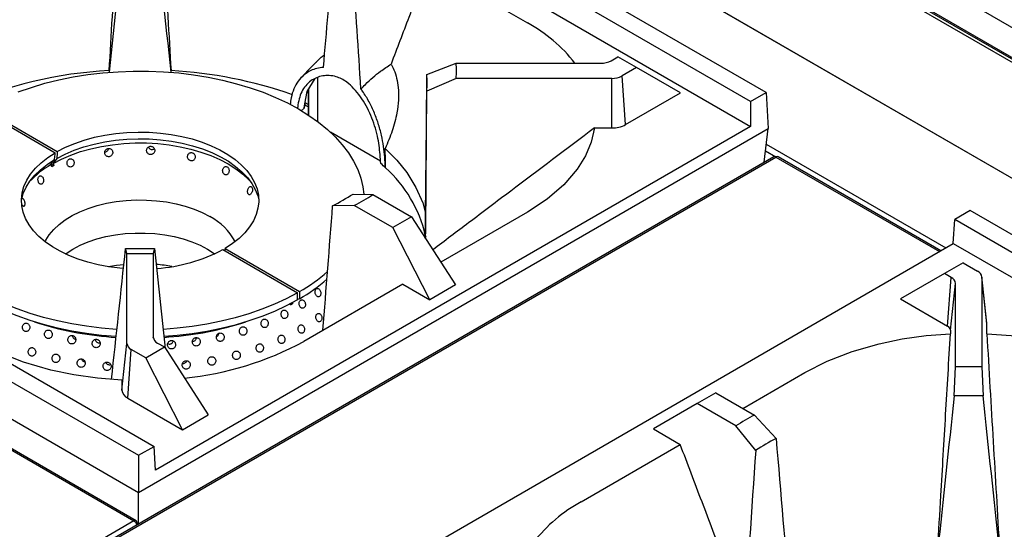
# Model space of a CAD drawing. Units: millimetres. Extents: x 60 to 4980, y 60 to 3504.
# Drawn here: x 3860 to 4297, y 2042 to 2268 of the extents above; entities that cross this region are included whole.
import ezdxf

# ---------------------------------------------------------------- set-up
doc = ezdxf.new("R2010")
doc.units = ezdxf.units.MM
doc.header["$LTSCALE"] = 12

msp = doc.modelspace()

# ---------------------------------------------------------------- linework, layer by layer
at = {"color": 7, "linetype": 'Continuous', "lineweight": -3}
for p, q in [((4647.87, 2050.53), (3912.47, 2475.06)), ((3912.88, 2474.16), (4648.27, 2049.63)), ((4648.79, 2047.88), (3913.4, 2472.41)), ((4648.78, 1996.39), (3913.39, 2420.92)), ((4648.79, 1996.41), (3913.4, 2420.94)), ((4191.2, 2235.59), (3914.09, 2395.56)), ((4184.33, 2231.62), (3907.22, 2391.59)), ((4051.16, 2297.51), (4184.33, 2220.63)), ((4041.37, 2291.86), (4085.3, 2266.5)), ((4630.4, 2073.9), (4283.85, 2273.96)), ((4122.47, 2249.75), (4125.48, 2251.48)), ((4133.75, 2246.71), (4125.48, 2251.48)), ((4040.64, 2243.67), (4053.68, 2248.65)), ((4053.68, 2248.65), (4117.87, 2248.65)), ((4133.75, 2246.71), (4127.32, 2242.99)), ((4153.24, 2235.45), (4133.75, 2246.71)), ((3987.59, 2236.06), (3991.14, 2241.79)), ((3992.14, 2242.32), (3992.14, 2222.81)), ((4053.68, 2241.9), (4040.64, 2236.26)), ((4122.72, 2241.9), (4053.68, 2241.9)), ((4122.72, 2219.92), (4122.72, 2241.9)), ((4128.88, 2221.39), (4127.32, 2242.99)), ((3642.48, 2238.76), (3919.59, 2078.79)), ((3635.61, 2234.79), (3912.71, 2074.82)), ((3986.52, 2230.63), (3987.59, 2236.06)), ((3987.55, 2235.86), (3987.95, 2235.63)), ((3987.95, 2236.65), (3987.95, 2225.74)), ((4128.88, 2221.39), (4153.24, 2235.45)), ((4184.33, 2231.62), (4191.2, 2235.59)), ((4191.2, 2235.59), (4192.16, 2219.66)), ((3843.54, 2228.6), (3876.64, 2209.49)), ((3984.83, 2227.53), (3986.17, 2228.72)), ((3986.52, 2230.63), (3986.17, 2228.72)), ((3986.17, 2228.72), (3986.18, 2228.73)), ((3986.18, 2228.73), (3986.52, 2230.63)), ((3987.95, 2229.26), (3986.43, 2230.14)), ((3987.95, 2230.32), (3986.61, 2231.09)), ((4184.33, 2231.62), (4184.33, 2220.63)), ((3842.62, 2228.07), (3875.72, 2208.96)), ((4184.33, 2220.63), (3920.23, 2068.17)), ((4115.06, 2219.92), (4122.72, 2219.92)), ((3634.64, 2218.87), (3912.71, 2058.34)), ((3912.71, 2058.34), (4192.16, 2219.66)), ((4190.35, 2204.69), (4192.16, 2219.66)), ((4194.62, 2207.15), (3565.86, 1844.18)), ((3566.84, 1844.08), (4195.6, 2207.05)), ((3631.21, 2207.05), (3910.65, 2045.73)), ((3911.64, 2045.83), (3632.19, 2207.15)), ((4268.72, 2165.5), (4196.58, 2207.15)), ((3873.83, 2203.69), (3875.48, 2205.92)), ((3874.16, 2202.75), (3873.83, 2203.69)), ((3873.99, 2203.91), (3875.08, 2203.28)), ((3876.39, 2206.45), (3874.75, 2204.22)), ((3874.75, 2204.22), (3875.08, 2203.28)), ((4007.91, 2190.65), (4016.73, 2190.4)), ((4016.73, 2190.4), (4033.82, 2180.53)), ((4008.46, 2185.62), (3998.84, 2185.41)), ((4025.55, 2175.76), (4008.46, 2185.62)), ((4033.82, 2180.53), (4025.55, 2175.76)), ((4033.82, 2180.53), (4053.32, 2150.39)), ((4085.3, 2182.65), (4046.83, 2160.44)), ((4281.79, 2183.29), (4274.92, 2179.32)), ((4558.89, 2023.32), (4281.79, 2183.29)), ((4274.27, 2168.71), (4274.92, 2179.32)), ((4552.02, 2019.35), (4274.92, 2179.32)), ((4041.91, 2143.8), (4025.55, 2175.76)), ((4039.97, 2172.47), (4040.14, 2171.54)), ((4019.05, 2021.37), (4274.27, 2168.71)), ((4274.27, 2168.71), (4391.08, 2101.28)), ((3907.55, 2164.29), (3906.98, 2166.51)), ((3907.55, 2124.44), (3907.55, 2164.29)), ((3919.82, 2166.51), (3919.25, 2164.29)), ((3919.25, 2164.29), (3919.25, 2127.23)), ((3950.17, 2165.98), (3983.26, 2146.88)), ((3951.17, 2165.41), (3951.09, 2166.51)), ((3951.09, 2166.51), (3984.18, 2147.41)), ((4278.61, 2160.21), (4270.34, 2155.43)), ((4278.61, 2160.21), (4285.04, 2156.5)), ((4270.34, 2155.43), (4250.84, 2144.18)), ((4273.34, 2153.7), (4270.34, 2155.43)), ((4029.96, 2150.7), (3986.02, 2125.34)), ((4029.96, 2150.7), (4041.91, 2143.8)), ((4053.32, 2150.39), (4041.91, 2143.8)), ((4271.78, 2132.09), (4273.34, 2153.7)), ((4273.03, 2130.35), (4275.25, 2151.05)), ((4275.25, 2113.99), (4275.25, 2151.05)), ((4289.15, 2133.45), (4286.94, 2154.07)), ((4289.17, 2133.14), (4286.95, 2153.84)), ((4286.95, 2153.84), (4286.95, 2113.99)), ((3983.26, 2143.69), (3983.26, 2146.88)), ((3984.18, 2147.41), (3984.18, 2144.22)), ((3980.2, 2141.54), (3979.99, 2142.07)), ((3980.72, 2142.3), (3981.12, 2142.07)), ((3980.93, 2142.54), (3981.12, 2142.07)), ((3984.18, 2144.22), (3983.26, 2143.9)), ((4250.84, 2144.18), (4271.78, 2132.09)), ((3866.47, 2133.94), (3868.76, 2133.23)), ((3958.04, 2133.23), (3960.34, 2133.94)), ((4289.17, 2133.14), (4289.15, 2133.45)), ((4289.17, 2128.72), (4289.17, 2133.14)), ((4273.03, 2130.35), (4273.03, 2128.72)), ((3905.34, 2103.74), (3907.55, 2124.44)), ((3921.16, 2124.58), (3924.16, 2122.84)), ((3907.89, 2100.18), (3909.46, 2121.78)), ((3915.89, 2118.07), (3909.46, 2121.78)), ((3915.89, 2118.07), (3924.16, 2122.84)), ((3924.16, 2122.84), (3943.66, 2092.7)), ((3932.25, 2086.12), (3915.89, 2118.07)), ((4180.9, 2095.62), (4208.48, 2111.54)), ((4274.68, 2101.15), (4275.25, 2113.99)), ((4286.95, 2113.99), (4287.52, 2101.15)), ((3905.34, 2108.16), (3905.34, 2103.74)), ((4168.95, 2102.52), (4160.68, 2097.75)), ((4168.95, 2102.52), (4186.04, 2092.66)), ((3907.89, 2100.18), (3932.25, 2086.12)), ((4160.68, 2097.75), (4141.18, 2086.49)), ((4177.77, 2087.88), (4160.68, 2097.75)), ((3932.25, 2086.12), (3943.66, 2092.7)), ((4186.04, 2092.66), (4195.67, 2082.26)), ((4141.18, 2086.49), (4153.13, 2079.59)), ((4186.59, 2077.02), (4177.77, 2087.88)), ((3912.71, 2074.82), (3919.59, 2078.79)), ((3920.23, 2068.17), (3919.59, 2078.79)), ((4109.2, 2054.23), (4153.13, 2079.59)), ((3912.71, 2074.82), (3912.71, 2058.34)), ((3912.71, 2044.41), (3912.71, 2058.34)), ((3910.65, 2045.73), (3846.33, 2008.6)), ((3912.04, 2044.02), (3912.04, 2044.93))]:
    msp.add_line(p, q, dxfattribs=at)
at = {"color": 8, "linetype": 'Continuous', "lineweight": -3}
for p, q in [((3988.34, 2225.48), (3988.34, 2237.27)), ((4020.14, 2205.19), (3997.86, 2218.06)), ((4020.14, 2205.17), (3997.92, 2218)), ((4191.32, 2212.73), (4270.92, 2166.77)), ((4190.96, 2209.73), (4195.57, 2207.07)), ((4195.6, 2207.05), (4268.15, 2165.17)), ((3919.3, 2126.77), (3919.25, 2127.23)), ((3912.04, 2044.93), (3911.64, 2044.7))]:
    msp.add_line(p, q, dxfattribs=at)
at = {"color": 7, "linetype": 'Continuous', "lineweight": -3, "flags": 128}
for points in [[(3859.33, 2235.92), (3865.13, 2237.93), (3871.15, 2239.71), (3877.37, 2241.25), (3883.75, 2242.54), (3890.27, 2243.58), (3896.9, 2244.35), (3903.6, 2244.87), (3910.35, 2245.12), (3917.11, 2245.11), (3923.85, 2244.83), (3930.55, 2244.29), (3937.17, 2243.49), (3943.68, 2242.43), (3950.04, 2241.11), (3956.24, 2239.55), (3962.24, 2237.75), (3968.02, 2235.72), (3973.54, 2233.47), (3978.78, 2231), (3983.72, 2228.34), (3988.34, 2225.48), (3992.61, 2222.46), (3996.51, 2219.27), (4000.03, 2215.93), (4003.15, 2212.47), (4005.86, 2208.89), (4008.13, 2205.22), (4009.97, 2201.46), (4011.36, 2197.64), (4012.3, 2193.77), (4012.74, 2190.51)], [(4115.06, 2219.92), (4113.63, 2213.66), (4111.06, 2207.55), (4107.4, 2201.66), (4101.41, 2194.72), (4093.99, 2188.36), (4085.3, 2182.65)], [(3876.64, 2209.49), (3880.35, 2211.4), (3884.37, 2213.09), (3888.64, 2214.56), (3893.13, 2215.79), (3897.8, 2216.77), (3902.62, 2217.49), (3907.52, 2217.94), (3912.48, 2218.13), (3917.45, 2218.04), (3922.39, 2217.69), (3927.24, 2217.07), (3931.97, 2216.18), (3936.53, 2215.04), (3940.89, 2213.66), (3945, 2212.05), (3948.83, 2210.22), (3952.35, 2208.19), (3955.52, 2205.98), (3958.31, 2203.61), (3960.7, 2201.09), (3962.67, 2198.46), (3964.2, 2195.73), (3965.28, 2192.93), (3965.9, 2190.08), (3966.04, 2187.21), (3965.72, 2184.35), (3964.94, 2181.51), (3963.69, 2178.73), (3961.99, 2176.04), (3959.87, 2173.44), (3957.32, 2170.98), (3954.39, 2168.66), (3951.09, 2166.51)], [(3874.75, 2204.22), (3878.53, 2206.16), (3882.61, 2207.9), (3886.95, 2209.42), (3891.51, 2210.7), (3896.26, 2211.73), (3901.15, 2212.51), (3906.14, 2213.03), (3911.19, 2213.28), (3916.26, 2213.26), (3921.31, 2212.98), (3926.29, 2212.43), (3931.16, 2211.62), (3935.89, 2210.55), (3940.42, 2209.24), (3944.73, 2207.69), (3948.77, 2205.93), (3952.52, 2203.95), (3955.94, 2201.79), (3959, 2199.45), (3961.68, 2196.97), (3962.43, 2196.16)], [(3876.39, 2206.45), (3880.14, 2208.37), (3884.18, 2210.07), (3888.47, 2211.55), (3893, 2212.79), (3897.7, 2213.77), (3902.54, 2214.5), (3907.48, 2214.95), (3912.48, 2215.14), (3917.48, 2215.06), (3922.44, 2214.7), (3927.33, 2214.07), (3932.09, 2213.18), (3936.68, 2212.04), (3941.07, 2210.65), (3945.21, 2209.02), (3949.06, 2207.18), (3952.6, 2205.14), (3955.79, 2202.91), (3958.6, 2200.52), (3961.01, 2197.99), (3962.99, 2195.34), (3964.53, 2192.59), (3965.62, 2189.77), (3966.05, 2188.03)], [(3906.03, 2157.64), (3904.42, 2157.79), (3899.57, 2158.41), (3894.84, 2159.3), (3890.27, 2160.43), (3885.92, 2161.82), (3881.8, 2163.43), (3877.97, 2165.26), (3874.46, 2167.29), (3871.29, 2169.5), (3868.5, 2171.87), (3866.11, 2174.39), (3864.13, 2177.02), (3862.6, 2179.75), (3861.52, 2182.55), (3860.91, 2185.4), (3860.76, 2188.27), (3861.08, 2191.13), (3861.87, 2193.97), (3863.12, 2196.74), (3864.81, 2199.44), (3866.94, 2202.04), (3869.48, 2204.5), (3872.42, 2206.82), (3875.72, 2208.96)], [(3875.48, 2205.92), (3875.67, 2208.33), (3875.72, 2208.96)], [(3876.64, 2209.49), (3876.59, 2208.86), (3876.39, 2206.45)], [(4022.16, 2210.89), (4027.32, 2205.63), (4031.72, 2200.14), (4035.84, 2193.53), (4038.85, 2186.71), (4040.08, 2182.19)], [(3860.76, 2188.03), (3861.54, 2190.82), (3862.79, 2193.62), (3864.5, 2196.34), (3866.64, 2198.95), (3869.2, 2201.43), (3872.15, 2203.76), (3875.48, 2205.92)], [(3871.26, 2169.52), (3871.58, 2170.16), (3873.11, 2172.6), (3875.07, 2174.94), (3877.44, 2177.15), (3880.19, 2179.21), (3883.29, 2181.1), (3886.71, 2182.79), (3890.41, 2184.27), (3894.36, 2185.52), (3898.51, 2186.53), (3902.81, 2187.29), (3907.23, 2187.79), (3911.71, 2188.02), (3916.22, 2187.99), (3920.69, 2187.69), (3925.08, 2187.12), (3929.35, 2186.3), (3933.46, 2185.23), (3937.34, 2183.92), (3940.98, 2182.38), (3944.32, 2180.64)], [(3880.26, 2164.12), (3880.57, 2164.34), (3883.53, 2166.24), (3886.81, 2167.95), (3890.39, 2169.45), (3894.22, 2170.73), (3898.26, 2171.76), (3902.47, 2172.55), (3906.79, 2173.08), (3911.19, 2173.35), (3915.61, 2173.35), (3920.01, 2173.08), (3924.34, 2172.55), (3928.54, 2171.76), (3932.58, 2170.73), (3936.41, 2169.45), (3939.99, 2167.95), (3943.28, 2166.24)], [(3943.28, 2166.24), (3946.24, 2164.34), (3946.54, 2164.12)], [(3899.32, 2158.45), (3902.86, 2159.06), (3906.23, 2159.46)], [(3903.12, 2130.64), (3902.95, 2130.65), (3896.25, 2131.19), (3889.64, 2131.99), (3883.13, 2133.05), (3876.76, 2134.37), (3870.56, 2135.93), (3864.56, 2137.73), (3858.79, 2139.76), (3853.27, 2142.01), (3848.02, 2144.48), (3843.08, 2147.14), (3838.46, 2150), (3834.19, 2153.02), (3830.29, 2156.21), (3830.22, 2156.27)], [(3902.78, 2127.47), (3896.25, 2128), (3889.64, 2128.81), (3883.13, 2129.87), (3876.76, 2131.18), (3870.56, 2132.74), (3864.56, 2134.54), (3858.79, 2136.58), (3853.27, 2138.83), (3848.02, 2141.29), (3843.08, 2143.96), (3838.46, 2146.81), (3834.19, 2149.84), (3830.49, 2152.85)], [(3983.26, 2146.88), (3978.29, 2144.23), (3973.02, 2141.79), (3967.47, 2139.55), (3961.68, 2137.54), (3955.66, 2135.77), (3949.44, 2134.23), (3943.06, 2132.94), (3936.54, 2131.9), (3929.91, 2131.12), (3923.68, 2130.64)], [(3983.26, 2143.69), (3978.29, 2141.05), (3973.02, 2138.6), (3967.47, 2136.37), (3961.68, 2134.36), (3955.66, 2132.58), (3949.44, 2131.05), (3943.06, 2129.76), (3936.54, 2128.72), (3929.91, 2127.94), (3924.02, 2127.47)], [(4208.48, 2111.54), (4218.36, 2116.56), (4229.39, 2120.84), (4241.4, 2124.3), (4251.62, 2126.41), (4262.2, 2127.89), (4273.03, 2128.72)], [(4289.17, 2128.72), (4300, 2127.89), (4310.58, 2126.41), (4320.79, 2124.3), (4332.81, 2120.84), (4343.84, 2116.56), (4353.72, 2111.54)], [(3905.34, 2108.16), (3894.5, 2108.99), (3883.92, 2110.47), (3873.71, 2112.58), (3861.69, 2116.04), (3850.67, 2120.32), (3840.78, 2125.34)]]:
    msp.add_lwpolyline(points, dxfattribs=at)
at = {"color": 7, "linetype": 'Continuous', "lineweight": -3}
for centre, radius, start, end in [((4052.73, 2206.6), 68.17, 38.0792, 61.4644), ((4006.97, 2245.27), 46.84, 355.8652, 4.1348), ((4118.06, 2258.03), 9.38, 268.8559, 298.0402), ((3909.04, 2059.08), 186.51, 92.8746, 113.8901), ((3916.29, 2050.04), 195.62, 70.676, 86.8267), ((3998.28, 2239.97), 42.52, 355.0006, 4.9994), ((4122.91, 2251.27), 9.38, 268.8559, 298.0402), ((4122.97, 2232.49), 12.58, 268.8559, 298.0402), ((4195.02, 2206.25), 0.987, 54.3824, 114.3071), ((4196.17, 2206.25), 0.987, 65.6929, 125.6176), ((3893.49, 2169.28), 39.63, 119.7425, 137.2792), ((3900.47, 2158.23), 51.72, 119.4094, 120.5852), ((3964.98, 2141.93), 83.21, 46.4372, 48.3947), ((3984.28, 2159.54), 57.17, 13.0662, 48.288), ((3943.4, 2291.92), 120.08, 297.4959, 302.4987), ((3946.47, 2302.55), 132.35, 297.929, 302.0656), ((3932.25, 2157.23), 26.34, 27.8155, 62.7205), ((3913.4, 2387), 220.58, 268.3325, 271.6675), ((3913.4, 2407.35), 243.12, 268.6212, 271.3788), ((3915.72, 2231.43), 73.96, 273.9167, 297.76), ((3913.77, 2088.61), 71.17, 78.8894, 84.5139), ((3944.55, 2215.97), 79.19, 300.0288, 311.0724), ((4283.7, 2153.52), 3.27, 5.6948, 65.6253), ((3944.43, 2212.97), 79.41, 300.0367, 310.7935), ((4272, 2150.72), 3.27, 5.6948, 65.6253), ((3935.82, 2219.46), 89.67, 299.6582, 300.3364), ((3911.69, 2274.27), 147.43, 253.0718, 266.5224), ((3914.89, 2275.51), 148.68, 273.5346, 286.8712), ((4270.89, 2130.13), 2.15, 5.6948, 65.6253), ((3910.81, 2124.76), 3.27, 185.6948, 245.6253), ((3922.51, 2127.56), 3.27, 185.6948, 245.6253), ((3919.7, 2247.1), 138.66, 275.529, 298.5771), ((4281.1, 1870.93), 243.12, 88.6212, 91.3788), ((3909.7, 2104.17), 4.38, 185.6948, 245.6253), ((4281.1, 1880.67), 220.58, 88.3325, 91.6675), ((4248.03, 1975.73), 132.35, 117.929, 122.0656), ((4251.1, 1975.74), 120.08, 117.4959, 122.4987), ((4141.77, 1994.33), 68.18, 118.5364, 141.9201), ((3911.2, 2045.07), 0.857, 350.786, 129.2033), ((3908.96, 2043.14), 3.1, 15.5472, 56.9136)]:
    msp.add_arc(centre, radius, start, end, dxfattribs=at)
for centre, major_axis, ratio, start_param, end_param in [((3913.4, 2299.87), (127.16, 1191.31), 0.006528, 1.560121, 1.617906), ((3913.4, 2299.87), (-127.16, 1191.31), 0.006528, 4.665279, 4.723064), ((3913.4, 2299.87), (94.64, 1138.2), 0.074932, 4.671965, 4.713922), ((3913.4, 2299.87), (-86.73, 1242.11), 0.075133, 4.656663, 4.69862), ((4221.07, 5171.39), (384.68, 3595.18), 0.003932, 2.522015, 2.522378), ((3605.73, 5171.39), (-384.68, 3595.18), 0.003932, 3.760807, 3.761171), ((3913.4, 2299.87), (0, 1115.49), 0.11421, 4.597926, 4.661986), ((3913.4, 2299.87), (0, 1262.58), 0.100904, 4.609959, 4.661986), ((3913.4, 2299.87), (86.73, 1242.11), 0.075133, 4.580631, 4.625351), ((3913.4, 2299.87), (127.16, 1191.31), 0.006528, 4.551738, 4.600907), ((3913.4, 2299.87), (-127.16, 1191.31), 0.006528, 1.682278, 1.719812), ((4281.1, 2087.61), (127.16, 1191.31), 0.006528, 1.560121, 1.617906), ((4281.1, 2087.61), (-127.16, 1191.31), 0.006528, 4.665279, 4.723064), ((4281.1, 2087.61), (-94.64, 1138.2), 0.074932, 1.569263, 1.632676), ((4281.1, 2087.61), (86.73, 1242.11), 0.075133, 1.584566, 1.648625)]:
    msp.add_ellipse(centre, major_axis=major_axis, ratio=ratio, start_param=start_param, end_param=end_param, dxfattribs=at)
for points, knots in [([(3899.69, 2245.35), (3900.16, 2253.33), (3901.34, 2273.26), (3903.22, 2305.13), (3904.63, 2329.04), (3905.34, 2340.99)], [0, 0, 0, 0, 0.249999, 0.624999, 1, 1, 1, 1]), ([(3921.47, 2340.99), (3922.41, 2325.05), (3923.82, 2301.15), (3925.7, 2269.28), (3926.65, 2253.33), (3927.12, 2245.35)], [0, 0, 0, 0, 0.5, 0.749999, 1, 1, 1, 1]), ([(4041.37, 2291.86), (4038.47, 2284.22), (4032.96, 2269.69), (4027.41, 2255.16), (4024.77, 2248.27)], [0, 0, 0, 0, 0.525293, 1, 1, 1, 1]), ([(3991.14, 2248.67), (3991.26, 2248.81), (3992.5, 2250.2), (3993.9, 2251.47), (3995.26, 2252.34), (3995.27, 2252.35)], [0, 0, 0, 0, 0.095524, 0.995453, 1, 1, 1, 1]), ([(3994.8, 2246.79), (3993.8, 2246.68), (3991.81, 2246.45), (3988.85, 2245.33), (3986, 2243.47), (3983.45, 2240.73), (3981.52, 2237.32), (3980.43, 2233.73), (3980.12, 2231.28), (3979.99, 2230.27)], [0, 0, 0, 0, 0.126558, 0.253125, 0.409619, 0.566136, 0.727139, 0.888123, 1, 1, 1, 1]), ([(3991.66, 2249.15), (3991.25, 2248.79), (3988.83, 2246.62), (3986.5, 2243.99), (3984.56, 2241.8)], [0, 0, 0, 0, 0.167028, 1, 1, 1, 1]), ([(4011.41, 2237.19), (4012.07, 2237.88), (4014.86, 2240.75), (4019.31, 2244.67), (4023.2, 2247.23), (4024.77, 2248.27)], [0, 0, 0, 0, 0.1561438, 0.6576772, 1, 1, 1, 1]), ([(4024.77, 2248.27), (4025.21, 2247.44), (4026.24, 2245.48), (4027.35, 2241.98), (4028.1, 2237.47), (4028.16, 2232.3), (4027.32, 2225.81), (4025.44, 2218.54), (4023.25, 2213.44), (4022.16, 2210.89)], [0, 0, 0, 0, 0.078791, 0.188026, 0.297327, 0.440861, 0.584634, 0.792171, 1, 1, 1, 1]), ([(4020.23, 2204.15), (4020.12, 2205.47), (4019.92, 2208.12), (4019.53, 2212.14), (4018.79, 2216.43), (4017.55, 2220.92), (4015.87, 2225.46), (4013.75, 2229.83), (4011.24, 2233.85), (4008.37, 2237.41), (4005.5, 2240.06), (4002.79, 2241.75), (4000.16, 2242.79), (3997.35, 2243.25), (3994.42, 2243.09), (3991.67, 2242.3), (3989.1, 2240.86), (3986.85, 2238.75), (3985.04, 2236.04), (3983.92, 2232.81), (3983.45, 2230.21), (3983.25, 2228.73), (3983.21, 2228.45)], [0, 0, 0, 0, 0.052877, 0.1057191, 0.1581867, 0.2141502, 0.2701176, 0.3261175, 0.382115, 0.4375998, 0.4929509, 0.5318688, 0.5708122, 0.620098, 0.6694434, 0.7196347, 0.7698271, 0.8250111, 0.8801915, 0.9334513, 0.9871078, 1, 1, 1, 1]), ([(4022.32, 2202.22), (4022.2, 2203.79), (4021.97, 2206.92), (4021.49, 2211.7), (4020.6, 2216.76), (4019.14, 2222), (4017.19, 2227.23), (4014.74, 2232.23), (4012.69, 2235.47), (4011.53, 2237.04), (4011.41, 2237.19)], [0, 0, 0, 0, 0.1383434, 0.2765918, 0.4137331, 0.5564264, 0.6991265, 0.8419447, 0.9847495, 1, 1, 1, 1]), ([(4115.06, 2219.92), (4102.67, 2210.59), (4084.08, 2196.6), (4060.14, 2178.61), (4048.63, 2169.9), (4043.3, 2165.87)], [0, 0, 0, 0, 0.517937, 0.776906, 1, 1, 1, 1]), ([(3919.08, 2208.4), (3919.24, 2208.53), (3919.56, 2208.78), (3919.85, 2209.34), (3919.94, 2209.96), (3919.83, 2210.59), (3919.51, 2211.15), (3919.02, 2211.57), (3918.44, 2211.8), (3917.83, 2211.82), (3917.25, 2211.63), (3916.76, 2211.27), (3916.41, 2210.75), (3916.25, 2210.14), (3916.3, 2209.5), (3916.56, 2208.92), (3917, 2208.45), (3917.56, 2208.17), (3918.17, 2208.09), (3918.69, 2208.19), (3918.97, 2208.34), (3919.08, 2208.4)], [0, 0, 0, 0, 0.05372, 0.107411, 0.161842, 0.217112, 0.272602, 0.3274, 0.380826, 0.432947, 0.484575, 0.536755, 0.590204, 0.644972, 0.700449, 0.755746, 0.810199, 0.863633, 0.916276, 0.96855, 1, 1, 1, 1]), ([(3917.06, 2211.45), (3917.07, 2211.42), (3917.14, 2211.17), (3917.48, 2210.8), (3918.02, 2210.46), (3918.63, 2210.35), (3919.22, 2210.43), (3919.54, 2210.63), (3919.71, 2210.73)], [0, 0, 0, 0, 0.030819, 0.248731, 0.447888, 0.635998, 0.819657, 1, 1, 1, 1]), ([(3901.19, 2209.53), (3901.12, 2209.72), (3900.97, 2210.12), (3900.53, 2210.57), (3899.97, 2210.84), (3899.37, 2210.89), (3898.79, 2210.74), (3898.29, 2210.4), (3897.91, 2209.91), (3897.7, 2209.32), (3897.69, 2208.68), (3897.88, 2208.08), (3898.26, 2207.58), (3898.78, 2207.26), (3899.37, 2207.14), (3899.97, 2207.23), (3900.51, 2207.51), (3900.94, 2207.95), (3901.2, 2208.52), (3901.28, 2209.07), (3901.21, 2209.4), (3901.19, 2209.53)], [0, 0, 0, 0, 0.0552, 0.110424, 0.16494, 0.218025, 0.269941, 0.321606, 0.374036, 0.427812, 0.482815, 0.538328, 0.593471, 0.647685, 0.700905, 0.753421, 0.805676, 0.858139, 0.91124, 0.965278, 1, 1, 1, 1]), ([(3897.74, 2209.34), (3897.79, 2209.34), (3898.03, 2209.3), (3898.45, 2209.44), (3898.95, 2209.74), (3899.3, 2210.22), (3899.48, 2210.61), (3899.49, 2210.83), (3899.49, 2210.85)], [0, 0, 0, 0, 0.057922, 0.285642, 0.511679, 0.741361, 0.980667, 1, 1, 1, 1]), ([(3936.79, 2208.86), (3936.61, 2208.92), (3936.25, 2209.05), (3935.69, 2208.99), (3935.18, 2208.74), (3934.76, 2208.32), (3934.5, 2207.76), (3934.43, 2207.12), (3934.56, 2206.49), (3934.88, 2205.94), (3935.34, 2205.54), (3935.88, 2205.32), (3936.45, 2205.3), (3936.98, 2205.49), (3937.42, 2205.86), (3937.73, 2206.38), (3937.86, 2206.99), (3937.8, 2207.64), (3937.54, 2208.22), (3937.18, 2208.64), (3936.9, 2208.8), (3936.79, 2208.86)], [0, 0, 0, 0, 0.051741, 0.103473, 0.155566, 0.208889, 0.263556, 0.319005, 0.374349, 0.428889, 0.482407, 0.535103, 0.58739, 0.639736, 0.692592, 0.746313, 0.801021, 0.856436, 0.911821, 0.966266, 1, 1, 1, 1]), ([(4022.32, 2202.22), (4022.31, 2203.66), (4022.28, 2206.53), (4022.2, 2209.43), (4022.16, 2210.89)], [0, 0, 0, 0, 0.499946, 1, 1, 1, 1]), ([(3883.86, 2203.5), (3883.94, 2203.69), (3884.1, 2204.07), (3884.12, 2204.71), (3883.97, 2205.31), (3883.65, 2205.83), (3883.19, 2206.19), (3882.66, 2206.34), (3882.12, 2206.28), (3881.64, 2206.01), (3881.26, 2205.58), (3881.02, 2205.03), (3880.94, 2204.4), (3881.04, 2203.77), (3881.31, 2203.22), (3881.72, 2202.81), (3882.22, 2202.59), (3882.76, 2202.59), (3883.26, 2202.8), (3883.63, 2203.13), (3883.8, 2203.4), (3883.86, 2203.5)], [0, 0, 0, 0, 0.053966, 0.107901, 0.16258, 0.217984, 0.273385, 0.327871, 0.380919, 0.432816, 0.48449, 0.536952, 0.590766, 0.645794, 0.701309, 0.756434, 0.810622, 0.863819, 0.916324, 0.968579, 1, 1, 1, 1]), ([(3950.25, 2199.98), (3950.35, 2199.82), (3950.54, 2199.5), (3950.96, 2199.2), (3951.43, 2199.09), (3951.89, 2199.18), (3952.31, 2199.47), (3952.65, 2199.94), (3952.85, 2200.52), (3952.9, 2201.17), (3952.78, 2201.79), (3952.51, 2202.32), (3952.12, 2202.68), (3951.67, 2202.85), (3951.19, 2202.82), (3950.74, 2202.58), (3950.36, 2202.17), (3950.1, 2201.61), (3950.01, 2200.98), (3950.08, 2200.41), (3950.2, 2200.1), (3950.25, 2199.98)], [0, 0, 0, 0, 0.052521, 0.105054, 0.157331, 0.209694, 0.262589, 0.316363, 0.37112, 0.426556, 0.481913, 0.536285, 0.58921, 0.641045, 0.692749, 0.745311, 0.799242, 0.854344, 0.909856, 0.964914, 1, 1, 1, 1]), ([(3870.48, 2196), (3870.52, 2196.2), (3870.6, 2196.59), (3870.53, 2197.22), (3870.34, 2197.81), (3870.01, 2198.29), (3869.6, 2198.6), (3869.16, 2198.71), (3868.74, 2198.59), (3868.4, 2198.28), (3868.16, 2197.82), (3868.05, 2197.25), (3868.07, 2196.62), (3868.23, 2196.01), (3868.51, 2195.49), (3868.89, 2195.12), (3869.31, 2194.95), (3869.73, 2195), (3870.1, 2195.25), (3870.35, 2195.61), (3870.44, 2195.89), (3870.48, 2196)], [0, 0, 0, 0, 0.053753, 0.107477, 0.161942, 0.217233, 0.272716, 0.327474, 0.380847, 0.432934, 0.484564, 0.53678, 0.590279, 0.645085, 0.700571, 0.755846, 0.810264, 0.863664, 0.916287, 0.968557, 1, 1, 1, 1]), ([(3962.2, 2193.91), (3962.07, 2193.85), (3961.82, 2193.71), (3961.48, 2193.27), (3961.23, 2192.72), (3961.1, 2192.08), (3961.09, 2191.46), (3961.21, 2190.92), (3961.44, 2190.52), (3961.74, 2190.31), (3962.08, 2190.29), (3962.44, 2190.47), (3962.77, 2190.85), (3963.05, 2191.37), (3963.23, 2191.98), (3963.29, 2192.62), (3963.23, 2193.19), (3963.04, 2193.64), (3962.76, 2193.91), (3962.46, 2193.99), (3962.27, 2193.93), (3962.2, 2193.91)], [0, 0, 0, 0, 0.054812, 0.109594, 0.16501, 0.220398, 0.275026, 0.328632, 0.381386, 0.433692, 0.486016, 0.538813, 0.59245, 0.647078, 0.702457, 0.757884, 0.812443, 0.865573, 0.917515, 0.969173, 1, 1, 1, 1]), ([(3862.27, 2187.01), (3862.22, 2187.22), (3862.12, 2187.63), (3861.85, 2188.18), (3861.53, 2188.59), (3861.22, 2188.82), (3861.05, 2188.82), (3860.98, 2188.81)], [0, 0, 0, 0, 0.210696, 0.421289, 0.634263, 0.847992, 1, 1, 1, 1]), ([(3861.03, 2185.92), (3861.09, 2185.82), (3861.25, 2185.56), (3861.53, 2185.31), (3861.84, 2185.21), (3862.09, 2185.33), (3862.27, 2185.64), (3862.36, 2186.09), (3862.35, 2186.58), (3862.29, 2186.9), (3862.27, 2187.01)], [0, 0, 0, 0, 0.088986, 0.232048, 0.372892, 0.511105, 0.647301, 0.782579, 0.918156, 1, 1, 1, 1]), ([(3993.53, 2145.99), (3993.57, 2146.18), (3993.65, 2146.56), (3993.59, 2147.2), (3993.4, 2147.81), (3993.07, 2148.34), (3992.66, 2148.7), (3992.21, 2148.85), (3991.78, 2148.78), (3991.42, 2148.51), (3991.16, 2148.07), (3991.02, 2147.52), (3991.02, 2146.91), (3991.17, 2146.29), (3991.46, 2145.73), (3991.86, 2145.31), (3992.31, 2145.09), (3992.76, 2145.1), (3993.15, 2145.31), (3993.4, 2145.64), (3993.5, 2145.9), (3993.53, 2145.99)], [0, 0, 0, 0, 0.0539184, 0.1077787, 0.1630598, 0.2194714, 0.2757464, 0.3307456, 0.3840034, 0.4358305, 0.4870408, 0.538595, 0.5913155, 0.645655, 0.7014878, 0.7580035, 0.8139113, 0.8680747, 0.92023, 0.9711483, 1, 1, 1, 1]), ([(3986.66, 2140.97), (3986.71, 2141.17), (3986.81, 2141.56), (3986.75, 2142.21), (3986.55, 2142.82), (3986.2, 2143.33), (3985.76, 2143.67), (3985.28, 2143.79), (3984.81, 2143.69), (3984.42, 2143.4), (3984.13, 2142.94), (3983.97, 2142.38), (3983.97, 2141.76), (3984.12, 2141.13), (3984.43, 2140.59), (3984.85, 2140.19), (3985.34, 2140), (3985.82, 2140.03), (3986.24, 2140.27), (3986.52, 2140.61), (3986.62, 2140.88), (3986.66, 2140.97)], [0, 0, 0, 0, 0.054407, 0.108759, 0.164446, 0.220953, 0.276976, 0.331519, 0.384334, 0.435904, 0.487114, 0.538912, 0.592043, 0.646824, 0.702947, 0.759435, 0.81496, 0.868563, 0.920276, 0.97108, 1, 1, 1, 1]), ([(3978.87, 2136.62), (3978.91, 2136.83), (3978.99, 2137.24), (3978.88, 2137.9), (3978.62, 2138.48), (3978.21, 2138.93), (3977.72, 2139.18), (3977.2, 2139.21), (3976.72, 2139.03), (3976.33, 2138.66), (3976.06, 2138.16), (3975.93, 2137.56), (3975.98, 2136.92), (3976.19, 2136.32), (3976.56, 2135.82), (3977.04, 2135.5), (3977.56, 2135.4), (3978.06, 2135.52), (3978.48, 2135.83), (3978.74, 2136.23), (3978.84, 2136.51), (3978.87, 2136.62)], [0, 0, 0, 0, 0.055345, 0.110645, 0.166945, 0.223335, 0.278606, 0.332156, 0.384178, 0.435425, 0.486856, 0.539334, 0.59339, 0.649008, 0.705491, 0.761597, 0.816105, 0.868571, 0.919613, 0.970501, 1, 1, 1, 1]), ([(3994.08, 2135.35), (3994.09, 2135.57), (3994.1, 2135.99), (3993.92, 2136.63), (3993.62, 2137.17), (3993.2, 2137.56), (3992.74, 2137.74), (3992.28, 2137.71), (3991.89, 2137.46), (3991.59, 2137.05), (3991.41, 2136.51), (3991.38, 2135.9), (3991.49, 2135.27), (3991.76, 2134.7), (3992.15, 2134.26), (3992.61, 2134), (3993.09, 2133.97), (3993.51, 2134.16), (3993.83, 2134.52), (3994.02, 2134.95), (3994.06, 2135.24), (3994.08, 2135.35)], [0, 0, 0, 0, 0.055465, 0.110888, 0.167243, 0.223582, 0.278725, 0.332128, 0.384043, 0.435258, 0.486743, 0.539347, 0.593561, 0.649302, 0.705807, 0.761805, 0.816125, 0.868427, 0.919409, 0.970358, 1, 1, 1, 1]), ([(3861.37, 2130.66), (3861.46, 2130.49), (3861.65, 2130.14), (3862.11, 2129.78), (3862.63, 2129.62), (3863.17, 2129.66), (3863.67, 2129.89), (3864.09, 2130.31), (3864.38, 2130.87), (3864.48, 2131.52), (3864.39, 2132.17), (3864.11, 2132.74), (3863.68, 2133.16), (3863.17, 2133.39), (3862.63, 2133.42), (3862.11, 2133.24), (3861.67, 2132.88), (3861.34, 2132.36), (3861.18, 2131.74), (3861.2, 2131.14), (3861.32, 2130.8), (3861.37, 2130.66)], [0, 0, 0, 0, 0.05248, 0.105012, 0.156378, 0.207161, 0.258686, 0.3119, 0.367005, 0.423348, 0.479696, 0.534867, 0.588307, 0.640251, 0.691478, 0.742947, 0.795508, 0.849662, 0.905357, 0.961852, 1, 1, 1, 1]), ([(3970.03, 2132.31), (3970.11, 2132.5), (3970.26, 2132.89), (3970.26, 2133.55), (3970.09, 2134.17), (3969.75, 2134.7), (3969.27, 2135.06), (3968.74, 2135.21), (3968.2, 2135.14), (3967.72, 2134.87), (3967.35, 2134.44), (3967.12, 2133.88), (3967.05, 2133.25), (3967.16, 2132.62), (3967.46, 2132.05), (3967.9, 2131.63), (3968.44, 2131.41), (3968.99, 2131.41), (3969.48, 2131.63), (3969.83, 2131.96), (3969.98, 2132.21), (3970.03, 2132.31)], [0, 0, 0, 0, 0.05474, 0.109428, 0.165361, 0.221876, 0.277676, 0.331885, 0.384411, 0.435838, 0.487089, 0.539092, 0.592529, 0.647609, 0.703894, 0.760301, 0.815511, 0.86872, 0.920165, 0.970948, 1, 1, 1, 1]), ([(3985.86, 2129.26), (3985.97, 2129.4), (3986.19, 2129.68), (3986.37, 2130.25), (3986.39, 2130.87), (3986.25, 2131.51), (3985.95, 2132.06), (3985.53, 2132.47), (3985.04, 2132.67), (3984.54, 2132.65), (3984.1, 2132.43), (3983.75, 2132.03), (3983.52, 2131.5), (3983.45, 2130.89), (3983.54, 2130.25), (3983.79, 2129.67), (3984.18, 2129.21), (3984.66, 2128.93), (3985.17, 2128.89), (3985.58, 2129.02), (3985.78, 2129.2), (3985.86, 2129.26)], [0, 0, 0, 0, 0.052138, 0.104227, 0.157599, 0.21284, 0.269233, 0.325529, 0.380575, 0.433875, 0.485722, 0.536925, 0.588455, 0.641145, 0.695457, 0.751272, 0.807784, 0.863709, 0.917907, 0.970102, 1, 1, 1, 1]), ([(3871.09, 2127.81), (3871.17, 2127.62), (3871.34, 2127.24), (3871.78, 2126.82), (3872.31, 2126.58), (3872.88, 2126.55), (3873.42, 2126.72), (3873.89, 2127.08), (3874.23, 2127.59), (3874.4, 2128.21), (3874.37, 2128.88), (3874.14, 2129.49), (3873.74, 2129.97), (3873.22, 2130.27), (3872.66, 2130.36), (3872.1, 2130.25), (3871.61, 2129.95), (3871.23, 2129.49), (3871, 2128.89), (3870.96, 2128.31), (3871.05, 2127.95), (3871.09, 2127.81)], [0, 0, 0, 0, 0.053532, 0.107124, 0.159287, 0.210209, 0.261193, 0.313445, 0.36759, 0.423414, 0.479927, 0.535833, 0.590196, 0.642852, 0.694338, 0.745562, 0.797462, 0.85075, 0.905687, 0.961897, 1, 1, 1, 1]), ([(3950.62, 2126.62), (3950.66, 2126.83), (3950.74, 2127.26), (3950.6, 2127.91), (3950.28, 2128.47), (3949.8, 2128.87), (3949.23, 2129.07), (3948.64, 2129.04), (3948.1, 2128.82), (3947.65, 2128.42), (3947.35, 2127.89), (3947.22, 2127.27), (3947.28, 2126.63), (3947.55, 2126.04), (3947.99, 2125.58), (3948.55, 2125.31), (3949.14, 2125.26), (3949.7, 2125.43), (3950.17, 2125.78), (3950.48, 2126.2), (3950.58, 2126.5), (3950.62, 2126.62)], [0, 0, 0, 0, 0.056218, 0.112417, 0.16891, 0.224544, 0.278531, 0.330876, 0.382227, 0.433524, 0.485676, 0.539318, 0.594586, 0.650956, 0.707282, 0.762267, 0.81522, 0.866509, 0.917307, 0.968932, 1, 1, 1, 1]), ([(3947.28, 2127.41), (3947.4, 2127.47), (3947.7, 2127.6), (3948.04, 2128.01), (3948.27, 2128.46), (3948.29, 2128.76), (3948.29, 2128.87)], [0, 0, 0, 0, 0.221357, 0.522516, 0.835447, 1, 1, 1, 1]), ([(3960.66, 2129.16), (3960.72, 2129.37), (3960.83, 2129.79), (3960.75, 2130.45), (3960.5, 2131.04), (3960.07, 2131.5), (3959.54, 2131.76), (3958.97, 2131.81), (3958.43, 2131.64), (3957.97, 2131.3), (3957.63, 2130.8), (3957.45, 2130.2), (3957.46, 2129.56), (3957.66, 2128.95), (3958.04, 2128.44), (3958.55, 2128.1), (3959.13, 2127.99), (3959.68, 2128.09), (3960.17, 2128.39), (3960.49, 2128.77), (3960.61, 2129.06), (3960.66, 2129.16)], [0, 0, 0, 0, 0.055707, 0.111378, 0.16783, 0.22403, 0.27888, 0.331987, 0.383722, 0.434924, 0.486552, 0.539406, 0.593894, 0.649831, 0.706348, 0.762137, 0.816115, 0.868115, 0.918984, 0.970052, 1, 1, 1, 1]), ([(3977.68, 2126.08), (3977.67, 2126.3), (3977.66, 2126.74), (3977.41, 2127.34), (3977.02, 2127.82), (3976.53, 2128.11), (3976, 2128.18), (3975.49, 2128.03), (3975.06, 2127.7), (3974.75, 2127.22), (3974.59, 2126.63), (3974.59, 2125.99), (3974.77, 2125.38), (3975.12, 2124.85), (3975.59, 2124.5), (3976.13, 2124.36), (3976.65, 2124.44), (3977.1, 2124.72), (3977.45, 2125.16), (3977.63, 2125.64), (3977.66, 2125.96), (3977.68, 2126.08)], [0, 0, 0, 0, 0.05631, 0.112608, 0.169051, 0.224484, 0.278217, 0.330362, 0.381635, 0.432997, 0.485339, 0.539235, 0.594727, 0.651175, 0.707371, 0.762065, 0.814721, 0.86586, 0.916711, 0.968555, 1, 1, 1, 1]), ([(4267.38, 2033.09), (4267.85, 2041.06), (4269.03, 2061), (4270.91, 2092.86), (4272.32, 2116.77), (4273.03, 2128.72)], [0, 0, 0, 0, 0.249999, 0.624999, 1, 1, 1, 1]), ([(4289.17, 2128.72), (4290.11, 2112.79), (4291.52, 2088.88), (4293.4, 2057.01), (4294.34, 2041.06), (4294.82, 2033.09)], [0, 0, 0, 0, 0.5, 0.749999, 1, 1, 1, 1]), ([(3881.36, 2126.34), (3881.35, 2126.13), (3881.34, 2125.69), (3881.58, 2125.07), (3881.98, 2124.57), (3882.51, 2124.26), (3883.1, 2124.15), (3883.67, 2124.25), (3884.18, 2124.54), (3884.59, 2125), (3884.83, 2125.58), (3884.88, 2126.24), (3884.71, 2126.88), (3884.35, 2127.42), (3883.85, 2127.79), (3883.28, 2127.96), (3882.69, 2127.93), (3882.16, 2127.7), (3881.72, 2127.29), (3881.45, 2126.81), (3881.39, 2126.47), (3881.36, 2126.34)], [0, 0, 0, 0, 0.056167, 0.112363, 0.167611, 0.220868, 0.272343, 0.323124, 0.374552, 0.427621, 0.482595, 0.538884, 0.595281, 0.650574, 0.70415, 0.756188, 0.807439, 0.858858, 0.911312, 0.96534, 1, 1, 1, 1]), ([(3883.38, 2127.9), (3883.38, 2127.89), (3883.36, 2127.64), (3883.55, 2127.17), (3883.94, 2126.64), (3884.4, 2126.33), (3884.72, 2126.29), (3884.83, 2126.28)], [0, 0, 0, 0, 0.010488, 0.314728, 0.594353, 0.85114, 1, 1, 1, 1]), ([(3892.71, 2125.78), (3892.57, 2125.62), (3892.3, 2125.3), (3892.11, 2124.67), (3892.13, 2124.02), (3892.36, 2123.4), (3892.78, 2122.9), (3893.32, 2122.58), (3893.92, 2122.48), (3894.51, 2122.58), (3895.03, 2122.87), (3895.44, 2123.32), (3895.69, 2123.91), (3895.74, 2124.56), (3895.57, 2125.2), (3895.2, 2125.74), (3894.69, 2126.12), (3894.1, 2126.29), (3893.5, 2126.25), (3893.03, 2126.06), (3892.79, 2125.86), (3892.71, 2125.78)], [0, 0, 0, 0, 0.055097, 0.11015, 0.166248, 0.222741, 0.278301, 0.331952, 0.383699, 0.434508, 0.485724, 0.53844, 0.593079, 0.649203, 0.705683, 0.761256, 0.815164, 0.867448, 0.918777, 0.970094, 1, 1, 1, 1]), ([(3893.5, 2126.21), (3893.52, 2126.06), (3893.58, 2125.67), (3893.94, 2125.17), (3894.47, 2124.79), (3895.05, 2124.66), (3895.46, 2124.66), (3895.65, 2124.74), (3895.66, 2124.75)], [0, 0, 0, 0, 0.156084, 0.387896, 0.59975, 0.797492, 0.98883, 1, 1, 1, 1]), ([(3928.62, 2125.19), (3928.46, 2125.32), (3928.15, 2125.57), (3927.55, 2125.73), (3926.95, 2125.68), (3926.39, 2125.44), (3925.94, 2125.03), (3925.64, 2124.48), (3925.52, 2123.85), (3925.62, 2123.21), (3925.93, 2122.62), (3926.41, 2122.19), (3926.99, 2121.95), (3927.61, 2121.93), (3928.18, 2122.12), (3928.66, 2122.48), (3929.02, 2122.99), (3929.19, 2123.61), (3929.16, 2124.26), (3928.95, 2124.81), (3928.72, 2125.08), (3928.62, 2125.19)], [0, 0, 0, 0, 0.05264, 0.105322, 0.157059, 0.208259, 0.259874, 0.312707, 0.367173, 0.423093, 0.479607, 0.535408, 0.589406, 0.641423, 0.692294, 0.743349, 0.795759, 0.850078, 0.906014, 0.962525, 1, 1, 1, 1]), ([(3925.65, 2124.36), (3925.66, 2124.35), (3925.84, 2124.22), (3926.26, 2124.13), (3926.85, 2124.16), (3927.39, 2124.39), (3927.82, 2124.79), (3928.08, 2125.19), (3928.13, 2125.46), (3928.14, 2125.52)], [0, 0, 0, 0, 0.014416, 0.203958, 0.386547, 0.56532, 0.746472, 0.93574, 1, 1, 1, 1]), ([(3940.1, 2125.34), (3940.06, 2125.55), (3939.98, 2125.98), (3939.61, 2126.51), (3939.1, 2126.88), (3938.51, 2127.04), (3937.91, 2126.99), (3937.36, 2126.73), (3936.92, 2126.31), (3936.63, 2125.76), (3936.53, 2125.13), (3936.63, 2124.49), (3936.94, 2123.91), (3937.41, 2123.48), (3937.99, 2123.25), (3938.6, 2123.24), (3939.16, 2123.44), (3939.63, 2123.81), (3939.97, 2124.33), (3940.12, 2124.86), (3940.11, 2125.21), (3940.1, 2125.34)], [0, 0, 0, 0, 0.056045, 0.112124, 0.167232, 0.220609, 0.272512, 0.323732, 0.37523, 0.427846, 0.482065, 0.537809, 0.594314, 0.650306, 0.704612, 0.756892, 0.807855, 0.8588, 0.910956, 0.96499, 1, 1, 1, 1]), ([(3936.61, 2125.39), (3936.64, 2125.38), (3936.87, 2125.33), (3937.29, 2125.45), (3937.79, 2125.72), (3938.17, 2126.17), (3938.39, 2126.61), (3938.4, 2126.91), (3938.41, 2127)], [0, 0, 0, 0, 0.041484, 0.254714, 0.464299, 0.677515, 0.901025, 1, 1, 1, 1]), ([(3968.06, 2121.8), (3968.09, 2122.02), (3968.17, 2122.44), (3968.03, 2123.09), (3967.73, 2123.66), (3967.27, 2124.06), (3966.73, 2124.27), (3966.18, 2124.25), (3965.67, 2124.03), (3965.25, 2123.64), (3964.97, 2123.11), (3964.85, 2122.49), (3964.91, 2121.85), (3965.16, 2121.26), (3965.58, 2120.79), (3966.11, 2120.52), (3966.67, 2120.47), (3967.2, 2120.63), (3967.65, 2120.97), (3967.93, 2121.39), (3968.02, 2121.69), (3968.06, 2121.8)], [0, 0, 0, 0, 0.055936, 0.111843, 0.168349, 0.224358, 0.278876, 0.331663, 0.383209, 0.434412, 0.486226, 0.539394, 0.594218, 0.650366, 0.706843, 0.762325, 0.81588, 0.867566, 0.918375, 0.969643, 1, 1, 1, 1]), ([(3863.86, 2119.95), (3863.95, 2119.76), (3864.12, 2119.39), (3864.57, 2119), (3865.1, 2118.79), (3865.65, 2118.79), (3866.18, 2118.98), (3866.62, 2119.36), (3866.94, 2119.89), (3867.09, 2120.53), (3867.04, 2121.19), (3866.78, 2121.79), (3866.37, 2122.24), (3865.86, 2122.52), (3865.31, 2122.58), (3864.77, 2122.45), (3864.3, 2122.13), (3863.94, 2121.64), (3863.74, 2121.03), (3863.72, 2120.44), (3863.82, 2120.09), (3863.86, 2119.95)], [0, 0, 0, 0, 0.053064, 0.106186, 0.157978, 0.208804, 0.259988, 0.312635, 0.367196, 0.423271, 0.479759, 0.535387, 0.589363, 0.641692, 0.693027, 0.744317, 0.796476, 0.850138, 0.905427, 0.961803, 1, 1, 1, 1]), ([(3874.4, 2117.29), (3874.47, 2117.09), (3874.62, 2116.7), (3875.05, 2116.24), (3875.58, 2115.96), (3876.16, 2115.9), (3876.71, 2116.03), (3877.21, 2116.35), (3877.58, 2116.84), (3877.79, 2117.44), (3877.8, 2118.1), (3877.6, 2118.73), (3877.21, 2119.24), (3876.7, 2119.58), (3876.13, 2119.72), (3875.56, 2119.64), (3875.05, 2119.38), (3874.63, 2118.94), (3874.38, 2118.37), (3874.3, 2117.79), (3874.37, 2117.43), (3874.4, 2117.29)], [0, 0, 0, 0, 0.054111, 0.108282, 0.160969, 0.212128, 0.262967, 0.314774, 0.368367, 0.423783, 0.480228, 0.536431, 0.59129, 0.644399, 0.696126, 0.747315, 0.798935, 0.851789, 0.906283, 0.962224, 1, 1, 1, 1]), ([(3957.75, 2118.54), (3957.8, 2118.75), (3957.89, 2119.18), (3957.77, 2119.83), (3957.47, 2120.4), (3957.01, 2120.82), (3956.45, 2121.04), (3955.87, 2121.04), (3955.33, 2120.83), (3954.88, 2120.45), (3954.57, 2119.93), (3954.43, 2119.31), (3954.47, 2118.67), (3954.72, 2118.07), (3955.14, 2117.6), (3955.68, 2117.31), (3956.26, 2117.24), (3956.82, 2117.39), (3957.29, 2117.72), (3957.6, 2118.13), (3957.71, 2118.43), (3957.75, 2118.54)], [0, 0, 0, 0, 0.0560468, 0.1120676, 0.1685826, 0.2244692, 0.2788, 0.3314213, 0.3828847, 0.4341087, 0.4860376, 0.5393772, 0.5943697, 0.6506103, 0.707044, 0.7623515, 0.8156851, 0.867219, 0.9180138, 0.9694025, 1, 1, 1, 1]), ([(3885.46, 2115.92), (3885.46, 2115.71), (3885.45, 2115.27), (3885.7, 2114.65), (3886.12, 2114.16), (3886.66, 2113.86), (3887.25, 2113.76), (3887.83, 2113.87), (3888.34, 2114.16), (3888.75, 2114.63), (3888.99, 2115.22), (3889.02, 2115.87), (3888.85, 2116.51), (3888.47, 2117.04), (3887.96, 2117.41), (3887.38, 2117.57), (3886.79, 2117.53), (3886.25, 2117.29), (3885.81, 2116.87), (3885.55, 2116.39), (3885.49, 2116.06), (3885.46, 2115.92)], [0, 0, 0, 0, 0.056203, 0.112434, 0.167758, 0.221116, 0.272666, 0.32346, 0.374832, 0.4278, 0.482674, 0.538914, 0.595341, 0.650723, 0.704396, 0.756497, 0.807756, 0.859136, 0.911522, 0.965472, 1, 1, 1, 1]), ([(3887.36, 2117.54), (3887.36, 2117.52), (3887.4, 2117.3), (3887.66, 2116.93), (3888.11, 2116.52), (3888.55, 2116.29), (3888.81, 2116.28), (3888.87, 2116.28)], [0, 0, 0, 0, 0.0298094, 0.3238163, 0.6170875, 0.9089466, 1, 1, 1, 1]), ([(3897, 2114.81), (3896.97, 2114.6), (3896.9, 2114.17), (3897.07, 2113.52), (3897.42, 2112.97), (3897.94, 2112.58), (3898.53, 2112.4), (3899.13, 2112.43), (3899.69, 2112.65), (3900.15, 2113.05), (3900.46, 2113.6), (3900.59, 2114.23), (3900.49, 2114.89), (3900.19, 2115.47), (3899.72, 2115.91), (3899.14, 2116.16), (3898.54, 2116.2), (3897.96, 2116.03), (3897.47, 2115.68), (3897.15, 2115.25), (3897.04, 2114.93), (3897, 2114.81)], [0, 0, 0, 0, 0.056439, 0.112882, 0.169013, 0.22358, 0.276111, 0.32719, 0.378069, 0.430011, 0.483778, 0.539328, 0.595808, 0.651932, 0.706643, 0.75961, 0.811253, 0.862445, 0.914147, 0.967138, 1, 1, 1, 1]), ([(3898.14, 2116.05), (3898.15, 2115.99), (3898.24, 2115.75), (3898.58, 2115.4), (3899.1, 2115.07), (3899.7, 2114.95), (3900.15, 2114.96), (3900.34, 2115.05), (3900.36, 2115.06)], [0, 0, 0, 0, 0.063637, 0.292932, 0.521413, 0.74874, 0.97526, 1, 1, 1, 1]), ([(3935.63, 2115.19), (3935.58, 2115.4), (3935.47, 2115.82), (3935.07, 2116.33), (3934.54, 2116.67), (3933.94, 2116.8), (3933.34, 2116.71), (3932.8, 2116.44), (3932.38, 2116), (3932.11, 2115.43), (3932.03, 2114.79), (3932.16, 2114.15), (3932.5, 2113.59), (3933, 2113.19), (3933.59, 2112.99), (3934.2, 2113.01), (3934.76, 2113.23), (3935.22, 2113.63), (3935.54, 2114.16), (3935.67, 2114.71), (3935.64, 2115.05), (3935.63, 2115.19)], [0, 0, 0, 0, 0.055791, 0.11162, 0.166348, 0.219335, 0.27099, 0.32218, 0.373868, 0.426838, 0.481456, 0.537479, 0.593984, 0.649655, 0.703468, 0.755346, 0.80619, 0.85733, 0.909893, 0.964367, 1, 1, 1, 1]), ([(3932.2, 2115.55), (3932.29, 2115.53), (3932.57, 2115.49), (3933.06, 2115.62), (3933.58, 2115.93), (3933.95, 2116.32), (3934.06, 2116.62), (3934.1, 2116.73)], [0, 0, 0, 0, 0.109465, 0.359446, 0.609173, 0.859638, 1, 1, 1, 1]), ([(3946.5, 2117.94), (3946.35, 2118.08), (3946.06, 2118.35), (3945.48, 2118.54), (3944.89, 2118.52), (3944.34, 2118.3), (3943.89, 2117.91), (3943.57, 2117.37), (3943.43, 2116.76), (3943.5, 2116.11), (3943.77, 2115.52), (3944.21, 2115.06), (3944.77, 2114.79), (3945.37, 2114.74), (3945.94, 2114.9), (3946.42, 2115.24), (3946.78, 2115.74), (3946.98, 2116.34), (3946.98, 2116.98), (3946.8, 2117.54), (3946.59, 2117.82), (3946.5, 2117.94)], [0, 0, 0, 0, 0.0533217, 0.1066922, 0.1589216, 0.2102228, 0.2615439, 0.3137892, 0.3675631, 0.4229506, 0.479363, 0.5356189, 0.5904467, 0.6432397, 0.6944486, 0.745272, 0.7970074, 0.8505065, 0.9058463, 0.9622695, 1, 1, 1, 1]), ([(4181.36, 2005.96), (4178.4, 2013.58), (4172.14, 2029.64), (4162.77, 2054.19), (4156.35, 2071.13), (4153.13, 2079.59)], [0, 0, 0, 0, 0.310799, 0.655396, 1, 1, 1, 1])]:
    msp.add_open_spline(points, degree=3, knots=knots, dxfattribs=at)

doc.saveas('drawing.dxf')
